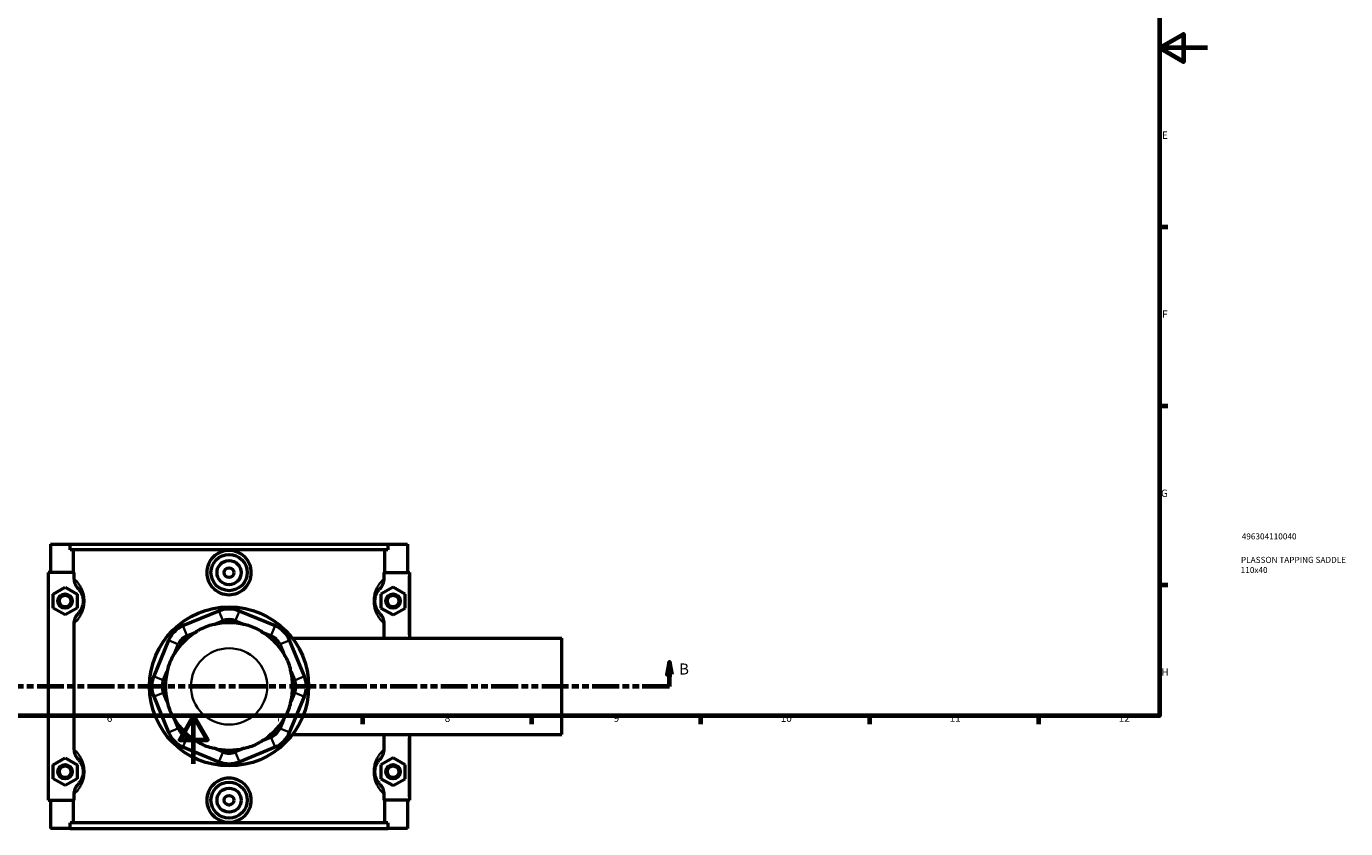
# Model space of a CAD drawing. Units: millimetres. Extents: x 0 to 997, y -579 to 1056.
# Drawn here: x 351 to 898, y -27 to 306 of the extents above; entities that cross this region are included whole.
import ezdxf

# ---------------------------------------------------------------- set-up
doc = ezdxf.new("R2010")
doc.units = ezdxf.units.MM
doc.linetypes.add('DOUBLE_DASH_CHAIN', pattern=[1.2403, 0.6614, -0.0827, 0.1654, -0.0827, 0.1654, -0.0827])
for name, color, linetype, lineweight in [('Border (ANSI)', 7, 'Continuous', 70), ('Section Line (ANSI)', 7, 'DOUBLE_DASH_CHAIN', 70), ('Title (ISO)', 7, 'Continuous', 50), ('Visible (ANSI)', 7, 'Continuous', 50), ('Visible Narrow (ANSI)', 7, 'Continuous', 35)]:
    doc.layers.add(name, color=color, linetype=linetype, lineweight=lineweight)
doc.styles.add('Label Text (ANSI)', font='tahoma.ttf')
doc.styles.add('Note Text (ANSI)', font='tahoma.ttf')
doc.styles.add('Note Text (ISO)', font='tahoma.ttf')

# ---------------------------------------------------------------- blocks, each defined once
blk = doc.blocks.new('Borders Default Border')
at = {"layer": 'Border (ANSI)'}
for p, q in [((821, 222.75), (824.45, 222.75)), ((821, 148.5), (824.45, 148.5)), ((821, 74.25), (824.45, 74.25)), ((490.58, 20), (490.58, 16.55)), ((560.67, 20), (560.67, 16.55)), ((630.75, 20), (630.75, 16.55)), ((700.83, 20), (700.83, 16.55)), ((770.92, 20), (770.92, 16.55))]:
    blk.add_line(p, q, dxfattribs=at)
at = {"layer": 'Border (ANSI)', "flags": 128}
for points in [[(20, 20), (20, 574), (821, 574), (821, 20), (20, 20)], [(841, 297), (821, 297), (831, 302.77), (831, 291.23), (821, 297)], [(420.5, 0), (420.5, 20), (414.73, 10), (426.27, 10), (420.5, 20)]]:
    blk.add_lwpolyline(points, dxfattribs=at)
at = {"layer": 'Border (ANSI)', "attachment_point": 7, "style": 'Note Text (ANSI)'}
for s, insert, char_height in [('E', (822.05, 258.35), 3.05), ('F', (822.14, 184.1), 3.05), ('G', (821.66, 109.79), 3.05), ('H', (821.81, 35.6), 3.05), ('6', (384.49, 16.49), 3.05), ('7', (454.6, 16.55), 3.05), ('8', (524.63, 16.48), 3.05), ('9', (594.7, 16.49), 3.05), ('10', (663.96, 16.49), 3.048), ('11', (734.04, 16.55), 3.048), ('12', (804.13, 16.55), 3.048)]:
    blk.add_mtext(s, dxfattribs=dict(at, insert=insert, char_height=char_height))
blk = doc.blocks.new('Title Blocks ISO')
at = {"layer": 'Title (ISO)', "color": 232, "true_color": 0xca0064, "style": 'Note Text (ISO)'}
for tag, p in [('PART_NUMBER_001', (34.16, 73.13)), ('DESCRIPTION_001', (33.84, 63.4)), ('DESCRIPTION_002', (33.71, 59.18))]:
    blk.add_attdef(tag, p, '', height=2.5, dxfattribs=at)
blk = doc.blocks.new('2dTransSection0')
at = {"layer": 'Section Line (ANSI)', "linetype": 'Continuous'}
for p, q in [((187.97, 42.16), (186.97, 37.16)), ((187.97, 37.16), (187.97, 42.16)), ((188.97, 37.16), (187.97, 42.16)), ((617.86, 42.16), (616.86, 37.16)), ((617.86, 37.16), (617.86, 42.16)), ((618.86, 37.16), (617.86, 42.16)), ((186.97, 37.16), (188.97, 37.16)), ((187.97, 32.16), (187.97, 37.16)), ((616.86, 37.16), (618.86, 37.16)), ((617.86, 32.16), (617.86, 37.16)), ((199.3, 32.16), (187.97, 32.16)), ((617.86, 32.16), (606.54, 32.16))]:
    blk.add_line(p, q, dxfattribs=at)
at = {"layer": 'Section Line (ANSI)', "linetype": 'DOUBLE_DASH_CHAIN', "ltscale": 16.873451}
blk.add_line((617.86, 32.16), (187.97, 32.16), dxfattribs=at)
at = {"layer": 'Section Line (ANSI)', "linetype": 'Continuous', "flags": 128}
for points in [[(188.97, 37.16), (187.97, 42.16), (186.97, 37.16), (188.97, 37.16)], [(618.86, 37.16), (617.86, 42.16), (616.86, 37.16), (618.86, 37.16)]]:
    blk.add_lwpolyline(points, dxfattribs=at)
at = {"layer": 'Section Line (ANSI)'}
for points in [[(188.97, 37.16), (187.97, 42.16), (186.97, 37.16), (188.97, 37.16)], [(618.86, 37.16), (617.86, 42.16), (616.86, 37.16), (618.86, 37.16)]]:
    blk.add_solid(points, dxfattribs=at)
at = {"layer": 'Section Line (ANSI)', "char_height": 4.57, "attachment_point": 7, "style": 'Label Text (ANSI)'}
for insert in [(181.23, 35.66), (621.82, 35.66)]:
    blk.add_mtext('B', dxfattribs=dict(at, insert=insert))

msp = doc.modelspace()

# ---------------------------------------------------------------- linework, layer by layer
at = {"layer": 'Visible (ANSI)'}
for p, q in [((361.207, 91.158), (361.207, 79.358)), ((361.207, 91.158), (369.306, 91.158)), ((369.306, 91.158), (501.107, 91.158)), ((369.306, 88.798), (369.306, 91.158)), ((501.107, 88.798), (369.306, 88.798)), ((370.655, 79.358), (370.655, 88.798)), ((499.758, 79.358), (499.758, 88.798)), ((501.107, 91.158), (501.107, 88.798)), ((501.107, 91.158), (509.207, 91.158)), ((509.207, 91.158), (509.207, 79.358)), ((370.876, 79.358), (360.207, 79.358)), ((360.207, 79.358), (360.207, -15.042)), ((370.876, 79.358), (370.876, 76.91)), ((499.537, 76.91), (499.537, 79.358)), ((499.537, 79.358), (509.707, 79.358)), ((509.707, 79.358), (510.207, 79.358)), ((510.207, 52.158), (510.207, 79.358)), ((362.207, 70.445), (367.207, 73.332)), ((367.207, 73.332), (372.207, 70.445)), ((503.207, 73.332), (498.207, 70.445)), ((508.207, 70.445), (503.207, 73.332)), ((362.207, 64.672), (362.207, 70.445)), ((372.207, 70.445), (372.207, 64.672)), ((498.207, 70.445), (498.207, 64.672)), ((508.207, 64.672), (508.207, 70.445)), ((367.207, 61.785), (362.207, 64.672)), ((372.207, 64.672), (367.207, 61.785)), ((430.997, 63.415), (416.082, 57.236)), ((454.332, 57.236), (439.416, 63.415)), ((498.207, 64.672), (503.207, 61.785)), ((503.207, 61.785), (508.207, 64.672)), ((370.876, 58.207), (370.876, 6.11)), ((417.765, 53.171), (421.485, 54.712)), ((428.962, 57.809), (432.681, 59.35)), ((437.732, 59.35), (441.452, 57.809)), ((448.929, 54.712), (452.648, 53.171)), ((499.537, 52.158), (499.537, 58.207)), ((410.128, 51.283), (403.95, 36.368)), ((412.653, 45.88), (414.194, 49.599)), ((456.22, 49.599), (457.76, 45.88)), ((466.463, 36.368), (460.285, 51.283)), ((461.455, 52.158), (573.207, 52.158)), ((573.207, 12.158), (573.207, 52.158)), ((408.015, 34.684), (409.556, 38.403)), ((460.857, 38.403), (462.398, 34.684)), ((403.95, 27.949), (410.128, 13.033)), ((409.556, 25.913), (408.015, 29.633)), ((460.285, 13.033), (466.463, 27.949)), ((462.398, 29.633), (460.857, 25.913)), ((414.194, 14.717), (412.653, 18.436)), ((457.76, 18.436), (456.22, 14.717)), ((421.485, 9.605), (417.765, 11.145)), ((452.648, 11.145), (448.929, 9.605)), ((461.455, 12.158), (573.207, 12.158)), ((499.537, 6.11), (499.537, 12.158)), ((510.207, -15.042), (510.207, 12.158)), ((416.082, 7.08), (430.997, 0.902)), ((432.681, 4.967), (428.962, 6.508)), ((441.452, 6.508), (437.732, 4.967)), ((439.416, 0.902), (454.332, 7.08)), ((362.207, -0.355), (367.207, 2.532)), ((367.207, 2.532), (372.207, -0.355)), ((503.207, 2.532), (498.207, -0.355)), ((508.207, -0.355), (503.207, 2.532)), ((362.207, -6.128), (362.207, -0.355)), ((372.207, -0.355), (372.207, -6.128)), ((498.207, -0.355), (498.207, -6.128)), ((508.207, -6.128), (508.207, -0.355)), ((367.207, -9.015), (362.207, -6.128)), ((372.207, -6.128), (367.207, -9.015)), ((498.207, -6.128), (503.207, -9.015)), ((503.207, -9.015), (508.207, -6.128)), ((360.207, -15.042), (370.876, -15.042)), ((361.207, -15.042), (361.207, -26.842)), ((370.655, -24.482), (370.655, -15.042)), ((370.876, -12.593), (370.876, -15.042)), ((499.537, -15.042), (499.537, -12.593)), ((509.707, -15.042), (499.537, -15.042)), ((499.758, -24.482), (499.758, -15.042)), ((509.207, -15.042), (509.207, -26.842)), ((510.207, -15.042), (509.707, -15.042)), ((369.306, -26.842), (361.207, -26.842)), ((501.107, -24.482), (369.306, -24.482)), ((369.306, -26.842), (369.306, -24.482)), ((369.306, -26.842), (501.107, -26.842)), ((501.107, -24.482), (501.107, -26.842)), ((509.207, -26.842), (501.107, -26.842))]:
    msp.add_line(p, q, dxfattribs=at)
for centre, radius in [((435.207, 79.358), 7.5), ((435.207, 79.358), 5), ((435.207, 79.358), 2), ((367.207, 67.558), 3), ((367.207, 67.558), 2.4), ((503.207, 67.558), 3), ((503.207, 67.558), 2.4), ((435.207, 32.158), 33), ((367.207, -3.242), 3), ((367.207, -3.242), 2.4), ((503.207, -3.242), 3), ((503.207, -3.242), 2.4), ((435.207, -15.042), 7.5), ((435.207, -15.042), 5), ((435.207, -15.042), 2)]:
    msp.add_circle(centre, radius, dxfattribs=at)
for centre, radius, start, end in [((435.207, 53.252), 11, 67.5, 112.5), ((420.291, 47.074), 11, 112.5, 157.5), ((435.207, 32.158), 26.4, 121.31707, 148.68293), ((435.207, 32.158), 26.4, 76.31707, 103.68293), ((435.207, 53.252), 6.6, 67.5, 112.5), ((435.207, 32.158), 26.4, 31.31707, 58.68293), ((450.122, 47.074), 11, 22.5, 67.5), ((420.291, 47.074), 6.6, 112.5, 157.5), ((450.122, 47.074), 6.6, 22.5, 67.5), ((435.207, 32.158), 26.4, 166.31707, 193.68293), ((435.207, 32.158), 26.4, 346.31707, 13.68293), ((414.113, 32.158), 11, 157.5, 202.5), ((414.113, 32.158), 6.6, 157.5, 202.5), ((456.3, 32.158), 6.6, 337.5, 22.5), ((456.3, 32.158), 11, 337.5, 22.5), ((435.207, 32.158), 26.4, 211.31707, 238.68293), ((435.207, 32.158), 26.4, 301.31707, 328.68293), ((420.291, 17.243), 11, 202.5, 247.5), ((420.291, 17.243), 6.6, 202.5, 247.5), ((450.122, 17.243), 6.6, 292.5, 337.5), ((450.122, 17.243), 11, 292.5, 337.5), ((435.207, 32.158), 26.4, 256.31707, 283.68293), ((435.207, 11.065), 11, 247.5, 292.5), ((435.207, 11.065), 6.6, 247.5, 292.5)]:
    msp.add_arc(centre, radius, start, end, dxfattribs=at)
for points, knots in [([(444.426, 79.358), (444.426, 78.202), (444.192, 76.97), (443.245, 74.709), (442.533, 73.679), (440.895, 72.057), (439.859, 71.355), (437.593, 70.425), (436.361, 70.196), (434.052, 70.196), (432.82, 70.425), (430.554, 71.355), (429.519, 72.057), (427.88, 73.679), (427.168, 74.709), (426.222, 76.97), (425.988, 78.202), (425.988, 80.515), (426.222, 81.746), (427.168, 84.008), (427.88, 85.037), (429.519, 86.66), (430.554, 87.361), (432.82, 88.292), (434.052, 88.521), (436.361, 88.521), (437.593, 88.292), (439.859, 87.361), (440.895, 86.66), (442.533, 85.037), (443.245, 84.008), (444.192, 81.746), (444.426, 80.515), (444.426, 79.358)], [0, 0, 0, 0, 0.3469359, 0.3469359, 0.6938718, 0.6938718, 1.0403092, 1.0403092, 1.3867466, 1.3867466, 1.733184, 1.733184, 2.0796214, 2.0796214, 2.4265573, 2.4265573, 2.7734932, 2.7734932, 3.1204292, 3.1204292, 3.4673651, 3.4673651, 3.8138025, 3.8138025, 4.1602399, 4.1602399, 4.5066773, 4.5066773, 4.8531147, 4.8531147, 5.2000506, 5.2000506, 5.5469865, 5.5469865, 5.5469865, 5.5469865]), ([(370.876, 76.91), (370.876, 76.523), (370.916, 76.137), (371.073, 75.38), (371.189, 75.012), (371.635, 73.961), (372.06, 73.326), (372.587, 72.784)], [-0.45883493, -0.45883493, -0.45883493, -0.45883493, -0.34259081, -0.34259081, -0.22689673, -0.22689673, 0, 0, 0, 0]), ([(497.826, 72.784), (498.387, 73.361), (498.833, 74.043), (499.396, 75.466), (499.537, 76.184), (499.537, 76.91)], [-0.45882375, -0.45882375, -0.45882375, -0.45882375, -0.21767269, -0.21767269, 0, 0, 0, 0]), ([(372.587, 72.784), (372.704, 72.663), (372.829, 72.526), (373.14, 72.154), (373.331, 71.903), (373.687, 71.345), (373.851, 71.057), (374.111, 70.498), (374.21, 70.256), (374.404, 69.69), (374.496, 69.36), (374.621, 68.725), (374.662, 68.432), (374.699, 67.942), (374.707, 67.75), (374.707, 67.558), (374.707, 67.367), (374.699, 67.175), (374.662, 66.685), (374.621, 66.391), (374.496, 65.757), (374.404, 65.426), (374.21, 64.861), (374.111, 64.619), (373.851, 64.06), (373.687, 63.772), (373.331, 63.214), (373.14, 62.962), (372.829, 62.59), (372.704, 62.453), (372.587, 62.333)], [0.6734906, 0.6734906, 0.6734906, 0.6734906, 0.9307985, 0.9307985, 1.2760343, 1.2760343, 1.5581867, 1.5581867, 1.7426571, 1.7426571, 1.9495095, 1.9495095, 2.1090024, 2.1090024, 2.2086854, 2.2086854, 2.2086854, 2.3083685, 2.3083685, 2.4678613, 2.4678613, 2.6747137, 2.6747137, 2.8591841, 2.8591841, 3.1413365, 3.1413365, 3.4865723, 3.4865723, 3.7438802, 3.7438802, 3.7438802, 3.7438802]), ([(497.826, 62.333), (497.71, 62.453), (497.584, 62.59), (497.273, 62.962), (497.082, 63.214), (496.726, 63.772), (496.562, 64.06), (496.302, 64.619), (496.203, 64.861), (496.009, 65.426), (495.917, 65.757), (495.793, 66.391), (495.752, 66.685), (495.714, 67.175), (495.707, 67.367), (495.707, 67.558), (495.707, 67.75), (495.714, 67.942), (495.752, 68.432), (495.793, 68.725), (495.917, 69.36), (496.009, 69.69), (496.203, 70.256), (496.302, 70.498), (496.562, 71.057), (496.726, 71.345), (497.082, 71.903), (497.273, 72.154), (497.584, 72.526), (497.71, 72.663), (497.826, 72.784)], [0.6734906, 0.6734906, 0.6734906, 0.6734906, 0.9307991, 0.9307991, 1.2760348, 1.2760348, 1.558187, 1.558187, 1.7426572, 1.7426572, 1.9495095, 1.9495095, 2.1090024, 2.1090024, 2.2086854, 2.2086854, 2.2086854, 2.3083685, 2.3083685, 2.4678613, 2.4678613, 2.6747136, 2.6747136, 2.8591838, 2.8591838, 3.141336, 3.141336, 3.4865717, 3.4865717, 3.7438802, 3.7438802, 3.7438802, 3.7438802]), ([(372.587, 62.333), (372.026, 61.755), (371.58, 61.074), (371.017, 59.65), (370.876, 58.932), (370.876, 58.207)], [-0.45882375, -0.45882375, -0.45882375, -0.45882375, -0.21767269, -0.21767269, 0, 0, 0, 0]), ([(499.537, 58.207), (499.537, 58.594), (499.497, 58.98), (499.34, 59.736), (499.225, 60.105), (498.779, 61.156), (498.353, 61.79), (497.826, 62.333)], [-0.45883493, -0.45883493, -0.45883493, -0.45883493, -0.34259081, -0.34259081, -0.22689673, -0.22689673, 0, 0, 0, 0]), ([(428.962, 57.809), (428.592, 57.743), (428.218, 57.662), (426.877, 57.331), (425.917, 57.007), (425.061, 56.652), (424.205, 56.298), (423.297, 55.848), (422.114, 55.134), (421.793, 54.926), (421.485, 54.712)], [4.45870578, 4.45870578, 4.45870578, 4.45870578, 4.56597929, 4.56597929, 4.84390204, 4.84390204, 4.84390204, 5.1218248, 5.1218248, 5.22909831, 5.22909831, 5.22909831, 5.22909831]), ([(448.929, 54.712), (448.62, 54.926), (448.299, 55.134), (447.116, 55.848), (446.208, 56.298), (445.352, 56.652), (444.496, 57.007), (443.536, 57.331), (442.196, 57.662), (441.821, 57.743), (441.452, 57.809)], [4.45870578, 4.45870578, 4.45870578, 4.45870578, 4.56597929, 4.56597929, 4.84390204, 4.84390204, 4.84390204, 5.1218248, 5.1218248, 5.22909831, 5.22909831, 5.22909831, 5.22909831]), ([(412.653, 45.88), (412.439, 45.572), (412.23, 45.25), (411.517, 44.068), (411.067, 43.16), (410.713, 42.304), (410.358, 41.448), (410.034, 40.488), (409.702, 39.147), (409.622, 38.773), (409.556, 38.403)], [4.45870578, 4.45870578, 4.45870578, 4.45870578, 4.56597929, 4.56597929, 4.84390204, 4.84390204, 4.84390204, 5.1218248, 5.1218248, 5.22909831, 5.22909831, 5.22909831, 5.22909831]), ([(460.857, 38.403), (460.791, 38.773), (460.711, 39.147), (460.379, 40.488), (460.055, 41.448), (459.7, 42.304), (459.346, 43.16), (458.896, 44.068), (458.183, 45.25), (457.975, 45.572), (457.76, 45.88)], [4.45870578, 4.45870578, 4.45870578, 4.45870578, 4.56597929, 4.56597929, 4.84390204, 4.84390204, 4.84390204, 5.1218248, 5.1218248, 5.22909831, 5.22909831, 5.22909831, 5.22909831]), ([(409.556, 25.913), (409.622, 25.544), (409.702, 25.169), (410.034, 23.829), (410.358, 22.868), (410.713, 22.013), (411.067, 21.157), (411.517, 20.248), (412.23, 19.066), (412.439, 18.745), (412.653, 18.436)], [4.45870578, 4.45870578, 4.45870578, 4.45870578, 4.56597929, 4.56597929, 4.84390204, 4.84390204, 4.84390204, 5.1218248, 5.1218248, 5.22909831, 5.22909831, 5.22909831, 5.22909831]), ([(457.76, 18.436), (457.975, 18.745), (458.183, 19.066), (458.896, 20.248), (459.346, 21.157), (459.7, 22.013), (460.055, 22.868), (460.379, 23.829), (460.711, 25.169), (460.791, 25.544), (460.857, 25.913)], [4.45870578, 4.45870578, 4.45870578, 4.45870578, 4.56597929, 4.56597929, 4.84390204, 4.84390204, 4.84390204, 5.1218248, 5.1218248, 5.22909831, 5.22909831, 5.22909831, 5.22909831]), ([(370.876, 6.11), (370.876, 5.723), (370.916, 5.337), (371.073, 4.58), (371.189, 4.212), (371.635, 3.161), (372.06, 2.526), (372.587, 1.984)], [-0.45883493, -0.45883493, -0.45883493, -0.45883493, -0.34259081, -0.34259081, -0.22689673, -0.22689673, 0, 0, 0, 0]), ([(421.485, 9.605), (421.793, 9.39), (422.114, 9.182), (423.297, 8.468), (424.205, 8.019), (425.061, 7.664), (425.917, 7.31), (426.877, 6.986), (428.218, 6.654), (428.592, 6.574), (428.962, 6.508)], [4.45870578, 4.45870578, 4.45870578, 4.45870578, 4.56597929, 4.56597929, 4.84390204, 4.84390204, 4.84390204, 5.1218248, 5.1218248, 5.22909831, 5.22909831, 5.22909831, 5.22909831]), ([(441.452, 6.508), (441.821, 6.574), (442.196, 6.654), (443.536, 6.986), (444.496, 7.31), (445.352, 7.664), (446.208, 8.019), (447.116, 8.468), (448.299, 9.182), (448.62, 9.39), (448.929, 9.605)], [4.45870578, 4.45870578, 4.45870578, 4.45870578, 4.56597929, 4.56597929, 4.84390204, 4.84390204, 4.84390204, 5.1218248, 5.1218248, 5.22909831, 5.22909831, 5.22909831, 5.22909831]), ([(497.826, 1.984), (498.387, 2.561), (498.833, 3.243), (499.396, 4.666), (499.537, 5.384), (499.537, 6.11)], [-0.45882375, -0.45882375, -0.45882375, -0.45882375, -0.21767269, -0.21767269, 0, 0, 0, 0]), ([(372.587, 1.984), (372.704, 1.863), (372.829, 1.726), (373.14, 1.354), (373.331, 1.103), (373.687, 0.545), (373.851, 0.257), (374.111, -0.302), (374.21, -0.544), (374.404, -1.11), (374.496, -1.44), (374.621, -2.075), (374.662, -2.368), (374.699, -2.858), (374.707, -3.05), (374.707, -3.242), (374.707, -3.433), (374.699, -3.625), (374.662, -4.115), (374.621, -4.409), (374.496, -5.043), (374.404, -5.374), (374.21, -5.939), (374.111, -6.181), (373.851, -6.74), (373.687, -7.028), (373.331, -7.586), (373.14, -7.838), (372.829, -8.21), (372.704, -8.347), (372.587, -8.467)], [0.6734906, 0.6734906, 0.6734906, 0.6734906, 0.9307989, 0.9307989, 1.2760346, 1.2760346, 1.5581869, 1.5581869, 1.7426572, 1.7426572, 1.9495095, 1.9495095, 2.1090024, 2.1090024, 2.2086854, 2.2086854, 2.2086854, 2.3083685, 2.3083685, 2.4678613, 2.4678613, 2.6747136, 2.6747136, 2.8591839, 2.8591839, 3.1413362, 3.1413362, 3.4865719, 3.4865719, 3.7438802, 3.7438802, 3.7438802, 3.7438802]), ([(497.826, -8.467), (497.71, -8.347), (497.584, -8.21), (497.273, -7.838), (497.082, -7.586), (496.726, -7.028), (496.562, -6.74), (496.302, -6.181), (496.203, -5.939), (496.009, -5.374), (495.917, -5.043), (495.793, -4.409), (495.752, -4.115), (495.714, -3.625), (495.707, -3.433), (495.707, -3.242), (495.707, -3.05), (495.714, -2.858), (495.752, -2.368), (495.793, -2.075), (495.917, -1.44), (496.009, -1.11), (496.203, -0.544), (496.302, -0.302), (496.562, 0.257), (496.726, 0.545), (497.082, 1.103), (497.273, 1.354), (497.584, 1.726), (497.71, 1.863), (497.826, 1.984)], [0.6729505, 0.6729505, 0.6729505, 0.6729505, 0.9302686, 0.9302686, 1.2755007, 1.2755007, 1.5576506, 1.5576506, 1.7421187, 1.7421187, 1.9489693, 1.9489693, 2.1084622, 2.1084622, 2.2081453, 2.2081453, 2.2081453, 2.3078283, 2.3078283, 2.4673212, 2.4673212, 2.6741718, 2.6741718, 2.8586399, 2.8586399, 3.1407898, 3.1407898, 3.486022, 3.486022, 3.74334, 3.74334, 3.74334, 3.74334]), ([(372.587, -8.467), (372.026, -9.045), (371.58, -9.726), (371.017, -11.15), (370.876, -11.868), (370.876, -12.593)], [-0.45882375, -0.45882375, -0.45882375, -0.45882375, -0.21767269, -0.21767269, 0, 0, 0, 0]), ([(444.426, -15.042), (444.426, -16.198), (444.192, -17.43), (443.245, -19.691), (442.533, -20.721), (440.895, -22.343), (439.859, -23.045), (437.593, -23.975), (436.361, -24.204), (434.052, -24.204), (432.82, -23.975), (430.554, -23.045), (429.519, -22.343), (427.88, -20.721), (427.168, -19.691), (426.222, -17.43), (425.988, -16.198), (425.988, -15.042), (425.988, -13.885), (426.222, -12.654), (427.168, -10.392), (427.88, -9.363), (429.519, -7.74), (430.554, -7.039), (432.82, -6.108), (434.052, -5.879), (436.361, -5.879), (437.593, -6.108), (439.859, -7.039), (440.895, -7.74), (442.533, -9.363), (443.245, -10.392), (444.192, -12.654), (444.426, -13.885), (444.426, -15.042)], [2.7734932, 2.7734932, 2.7734932, 2.7734932, 3.1204292, 3.1204292, 3.4673651, 3.4673651, 3.8138025, 3.8138025, 4.1602399, 4.1602399, 4.5066773, 4.5066773, 4.8531147, 4.8531147, 5.2000506, 5.2000506, 5.5469865, 5.5469865, 5.5469865, 5.8939224, 5.8939224, 6.2408583, 6.2408583, 6.5872957, 6.5872957, 6.9337331, 6.9337331, 7.2801705, 7.2801705, 7.6266079, 7.6266079, 7.9735438, 7.9735438, 8.3204797, 8.3204797, 8.3204797, 8.3204797]), ([(499.537, -12.593), (499.537, -12.206), (499.497, -11.82), (499.34, -11.064), (499.225, -10.695), (498.779, -9.644), (498.353, -9.01), (497.826, -8.467)], [-0.45883493, -0.45883493, -0.45883493, -0.45883493, -0.34259081, -0.34259081, -0.22689673, -0.22689673, 0, 0, 0, 0])]:
    msp.add_open_spline(points, degree=3, knots=knots, dxfattribs=at)
at = {"layer": 'Visible Narrow (ANSI)'}
for p, q in [((509.707, 77.998), (509.707, 53.518)), ((432.597, 59.553), (431.081, 63.211)), ((437.817, 59.553), (439.332, 63.211)), ((416.166, 57.033), (417.681, 53.375)), ((452.732, 53.375), (454.247, 57.033)), ((413.99, 49.684), (410.332, 51.199)), ((456.423, 49.684), (460.082, 51.199)), ((407.812, 34.768), (404.154, 36.284)), ((462.601, 34.768), (466.26, 36.284)), ((407.812, 29.548), (404.154, 28.033)), ((462.601, 29.548), (466.26, 28.033)), ((413.99, 14.633), (410.332, 13.117)), ((417.681, 10.942), (416.166, 7.283)), ((452.732, 10.942), (454.247, 7.283)), ((456.423, 14.633), (460.082, 13.117)), ((509.707, 10.798), (509.707, -13.682)), ((432.597, 4.764), (431.081, 1.105)), ((437.817, 4.764), (439.332, 1.105))]:
    msp.add_line(p, q, dxfattribs=at)
msp.add_circle((435.207, 32.158), 15.823, dxfattribs=at)
for points, knots in [([(371.294, 58.592), (371.487, 58.778), (371.692, 58.987), (372.244, 59.592), (372.605, 60.028), (373.279, 60.995), (373.589, 61.494), (374.08, 62.463), (374.268, 62.883), (374.635, 63.863), (374.809, 64.435), (375.044, 65.536), (375.122, 66.044), (375.193, 66.894), (375.207, 67.226), (375.207, 67.558), (375.207, 67.891), (375.193, 68.223), (375.122, 69.073), (375.044, 69.581), (374.809, 70.681), (374.635, 71.253), (374.268, 72.234), (374.08, 72.654), (373.589, 73.622), (373.279, 74.122), (372.605, 75.089), (372.244, 75.525), (371.692, 76.13), (371.487, 76.339), (371.294, 76.525)], [-3.7072222, -3.7072222, -3.7072222, -3.7072222, -3.4865723, -3.4865723, -3.1413365, -3.1413365, -2.8591841, -2.8591841, -2.6747137, -2.6747137, -2.4678613, -2.4678613, -2.3083685, -2.3083685, -2.2086854, -2.2086854, -2.2086854, -2.1090024, -2.1090024, -1.9495095, -1.9495095, -1.7426571, -1.7426571, -1.5581867, -1.5581867, -1.2760343, -1.2760343, -0.9307985, -0.9307985, -0.7101486, -0.7101486, -0.7101486, -0.7101486]), ([(499.119, 76.525), (498.926, 76.339), (498.721, 76.13), (498.169, 75.525), (497.808, 75.089), (497.134, 74.122), (496.824, 73.622), (496.333, 72.654), (496.145, 72.234), (495.778, 71.253), (495.605, 70.681), (495.369, 69.581), (495.292, 69.073), (495.221, 68.223), (495.207, 67.891), (495.207, 67.558), (495.207, 67.226), (495.221, 66.894), (495.292, 66.044), (495.369, 65.536), (495.605, 64.435), (495.778, 63.863), (496.145, 62.883), (496.333, 62.463), (496.824, 61.494), (497.134, 60.995), (497.808, 60.028), (498.169, 59.592), (498.721, 58.987), (498.926, 58.778), (499.119, 58.592)], [-3.7072222, -3.7072222, -3.7072222, -3.7072222, -3.4865717, -3.4865717, -3.141336, -3.141336, -2.8591838, -2.8591838, -2.6747136, -2.6747136, -2.4678613, -2.4678613, -2.3083685, -2.3083685, -2.2086854, -2.2086854, -2.2086854, -2.1090024, -2.1090024, -1.9495095, -1.9495095, -1.7426572, -1.7426572, -1.558187, -1.558187, -1.2760348, -1.2760348, -0.9307991, -0.9307991, -0.7101486, -0.7101486, -0.7101486, -0.7101486]), ([(371.294, -12.208), (371.487, -12.022), (371.692, -11.813), (372.244, -11.208), (372.605, -10.772), (373.279, -9.805), (373.589, -9.306), (374.08, -8.337), (374.268, -7.917), (374.635, -6.937), (374.809, -6.365), (375.044, -5.264), (375.122, -4.756), (375.193, -3.906), (375.207, -3.574), (375.207, -3.242), (375.207, -2.909), (375.193, -2.577), (375.122, -1.727), (375.044, -1.219), (374.809, -0.119), (374.635, 0.453), (374.268, 1.434), (374.08, 1.854), (373.589, 2.822), (373.279, 3.322), (372.605, 4.289), (372.244, 4.725), (371.692, 5.33), (371.487, 5.539), (371.294, 5.725)], [-3.7072222, -3.7072222, -3.7072222, -3.7072222, -3.4865719, -3.4865719, -3.1413362, -3.1413362, -2.8591839, -2.8591839, -2.6747136, -2.6747136, -2.4678613, -2.4678613, -2.3083685, -2.3083685, -2.2086854, -2.2086854, -2.2086854, -2.1090024, -2.1090024, -1.9495095, -1.9495095, -1.7426572, -1.7426572, -1.5581869, -1.5581869, -1.2760346, -1.2760346, -0.9307989, -0.9307989, -0.7101486, -0.7101486, -0.7101486, -0.7101486]), ([(499.119, 5.725), (498.926, 5.539), (498.721, 5.33), (498.169, 4.725), (497.808, 4.289), (497.134, 3.322), (496.824, 2.822), (496.333, 1.854), (496.145, 1.434), (495.778, 0.453), (495.605, -0.119), (495.369, -1.219), (495.292, -1.727), (495.221, -2.577), (495.207, -2.909), (495.207, -3.242), (495.207, -3.574), (495.221, -3.906), (495.292, -4.756), (495.369, -5.264), (495.605, -6.365), (495.778, -6.937), (496.145, -7.917), (496.333, -8.337), (496.824, -9.306), (497.134, -9.805), (497.808, -10.772), (498.169, -11.208), (498.721, -11.813), (498.926, -12.022), (499.119, -12.208)], [-3.7066821, -3.7066821, -3.7066821, -3.7066821, -3.486022, -3.486022, -3.1407898, -3.1407898, -2.8586399, -2.8586399, -2.6741718, -2.6741718, -2.4673212, -2.4673212, -2.3078283, -2.3078283, -2.2081453, -2.2081453, -2.2081453, -2.1084622, -2.1084622, -1.9489693, -1.9489693, -1.7421187, -1.7421187, -1.5576506, -1.5576506, -1.2755007, -1.2755007, -0.9302686, -0.9302686, -0.7096084, -0.7096084, -0.7096084, -0.7096084])]:
    msp.add_open_spline(points, degree=3, knots=knots, dxfattribs=at)

# ---------------------------------------------------------------- block references
msp.add_blockref('Borders Default Border', (0, 0))
msp.add_blockref('Title Blocks ISO', (821, 20)).add_auto_attribs({'PART_NUMBER_001': '496304110040', 'DESCRIPTION_001': 'PLASSON TAPPING SADDLE', 'DESCRIPTION_002': '110x40'})
at = {"layer": 'Section Line (ANSI)'}
msp.add_blockref('2dTransSection0', (0, 0), dxfattribs=at)

doc.saveas('drawing.dxf')
